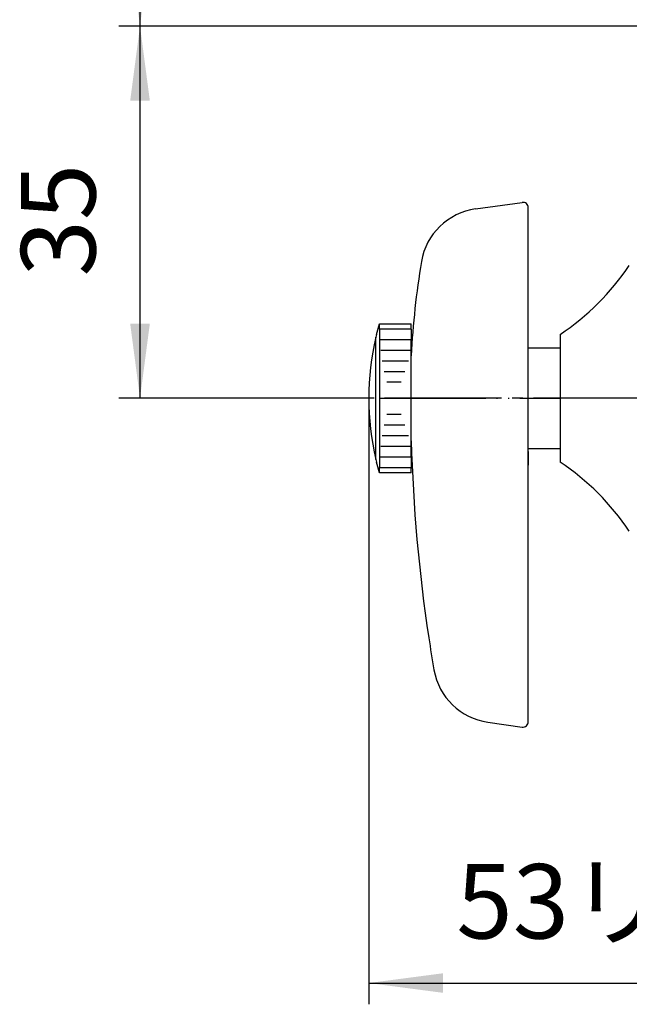
# Model space of a CAD drawing. Units: millimetres. Extents: x 0 to 420, y 0 to 594.
# Drawn here: x 190 to 247, y 86 to 179 of the extents above; entities that cross this region are included whole.
import ezdxf

# ---------------------------------------------------------------- set-up
doc = ezdxf.new("R2010")
doc.units = ezdxf.units.MM
doc.linetypes.add('DASH_CENTER', pattern=[14, 11, -1, 1, -1])
doc.linetypes.add('PHANTOM', pattern=[13, 10, -1, 0, -1, 0, -1])
doc.layers.add('1', color=7, linetype='Continuous')
doc.styles.add('CONVERTER_11', font='MS Mincho.ttf', dxfattribs={"width": 0.89})
doc.styles.add('CONVERTER_12', font='txt.shx', dxfattribs={"width": 0.9})
doc.dimstyles.new('ME10_DIM_11', dxfattribs={"dimtxt": 7, "dimasz": 7, "dimexe": 2, "dimexo": 0, "dimgap": 2, "dimtad": 1, "dimdsep": 46, "dimtxsty": 'CONVERTER_12', "dimsah": 1, "dimcen": 0.09, "dimclrd": 2, "dimclre": 2, "dimclrt": 7, "dimadec": 0, "dimazin": 0, "dimtfac": 1, "dimtdec": 4, "dimtix": 1, "dimtmove": 0, "dimatfit": 3, "dimfxl": 1, "dimtolj": 1, "dimtzin": 0, "dimarcsym": 0})
doc.dimstyles.new('ME10_DIM_16', dxfattribs={"dimtxt": 7, "dimasz": 7, "dimexe": 2, "dimexo": 0, "dimgap": 2, "dimtad": 1, "dimdsep": 46, "dimtxsty": 'CONVERTER_12', "dimsah": 1, "dimcen": 0.09, "dimclrd": 2, "dimclre": 2, "dimclrt": 7, "dimadec": 0, "dimazin": 0, "dimtfac": 1, "dimtdec": 4, "dimtix": 1, "dimtmove": 0, "dimatfit": 3, "dimfxl": 1, "dimtolj": 1, "dimtzin": 0, "dimarcsym": 0})
doc.dimstyles.new('ME10_DIM_17', dxfattribs={"dimtxt": 7, "dimasz": 7, "dimexe": 2, "dimexo": 0, "dimgap": 2, "dimtad": 1, "dimdsep": 46, "dimtxsty": 'CONVERTER_11', "dimsah": 1, "dimcen": 0.09, "dimclrd": 2, "dimclre": 2, "dimclrt": 7, "dimadec": 0, "dimazin": 0, "dimtfac": 1, "dimtdec": 4, "dimtix": 1, "dimtmove": 0, "dimatfit": 3, "dimfxl": 1, "dimtolj": 1, "dimtzin": 0, "dimarcsym": 0})

# ---------------------------------------------------------------- blocks, each defined once
blk = doc.blocks.new('21-1C-M1K', base_point=(539.631, -9.803))
at = {"layer": '1', "color": 7, "linetype": 'Continuous'}
for p, q in [((232.863, 160.803), (237.252, 161.42)), ((237.822, 112.575), (237.822, 160.925)), ((226.822, 139), (226.822, 147)), ((237.822, 138), (237.822, 138.25)), ((237.822, 138), (237.822, 136.7)), ((234.037, 112.532), (237.252, 112.08))]:
    blk.add_line(p, q, dxfattribs=at)
at = {"layer": '1', "color": 4, "linetype": 'PHANTOM'}
blk.add_line((223.822, 143), (240.822, 143), dxfattribs=at)
at = {"layer": '1', "color": 2, "linetype": 'Continuous'}
blk.add_line((237.252, 112.08), (237.243, 112.08), dxfattribs=at)
at = {"layer": '1', "color": 7, "linetype": 'Continuous'}
for centre, radius, start, end in [((237.322, 160.925), 0.5, 0, 98.00409), ((233.698, 154.861), 6, 98.00409, 170.40851), ((301.734, 143.364), 75, 170.40851, 177.22136), ((376.822, 143), 150.053, 181.52753, 188.63404), ((376.822, 143), 150.053, 188.63404, 189.8029), ((234.872, 118.474), 6, 189.8029, 262), ((237.322, 112.575), 0.5, 262, 0)]:
    blk.add_arc(centre, radius, start, end, dxfattribs=at)
blk = doc.blocks.new('42-1-P8K', base_point=(874.954, 22.275))
at = {"layer": '1', "color": 7, "linetype": 'Continuous'}
for p, q in [((223.553, 149), (223.822, 150)), ((223.822, 149.5), (223.822, 150)), ((223.822, 150), (226.822, 150)), ((223.822, 149.5), (223.822, 148.5)), ((226.822, 149.5), (226.822, 150)), ((226.822, 149.5), (226.822, 148.5)), ((223.492, 143), (223.492, 148.75)), ((223.822, 148.5), (223.822, 137.5)), ((226.822, 137.5), (226.822, 148.5)), ((223.492, 137.25), (223.492, 143)), ((223.822, 137.5), (223.822, 136.5)), ((226.822, 137.5), (226.822, 136.5)), ((223.822, 136), (223.553, 137)), ((223.822, 136), (223.822, 136.5)), ((226.822, 136), (226.822, 136.5)), ((226.822, 136), (223.822, 136))]:
    blk.add_line(p, q, dxfattribs=at)
at = {"layer": '1', "color": 2, "linetype": 'Continuous'}
for p, q in [((226.822, 149.5), (223.822, 149.5)), ((226.822, 148.5), (223.822, 148.5)), ((226.716, 147.5), (223.966, 147.5)), ((226.568, 146.5), (224.098, 146.5)), ((226.209, 145.5), (224.291, 145.5)), ((225.884, 144.5), (224.536, 144.5)), ((224.536, 141.5), (225.884, 141.5)), ((224.291, 140.5), (226.209, 140.5)), ((224.098, 139.5), (226.568, 139.5)), ((223.966, 138.5), (226.716, 138.5)), ((223.822, 137.5), (226.822, 137.5)), ((223.822, 136.5), (226.822, 136.5))]:
    blk.add_line(p, q, dxfattribs=at)
at = {"layer": '1', "color": 7, "linetype": 'Continuous'}
for start, end in [(166.70293, 193.29707), (166.11346, 166.70293), (193.29707, 193.88654)]:
    blk.add_arc((247.822, 143), 25, start, end, dxfattribs=at)
blk = doc.blocks.new('37-1-13-M1K', base_point=(843.16, 18.578))
at = {"layer": '1', "color": 7, "linetype": 'Continuous'}
blk.add_line((240.822, 149), (240.822, 137), dxfattribs=at)
for centre, start, end in [((227.416, 168.906), 303.95919, 326.04081), ((227.416, 117.094), 33.95919, 56.04081)]:
    blk.add_arc(centre, 24, start, end, dxfattribs=at)
blk = doc.blocks.new('36-1A-13-M11K', base_point=(824.234, 7.997))
at = {"layer": '1', "color": 7, "linetype": 'Continuous'}
for p, q in [((237.822, 147.75), (240.822, 147.75)), ((240.822, 138.25), (237.822, 138.25))]:
    blk.add_line(p, q, dxfattribs=at)
blk = doc.blocks.new('R10A-13-B', base_point=(1028.135, 424.379))
for name, p in [('37-1-13-M1K', (843.16, 18.578)), ('36-1A-13-M11K', (824.234, 7.997)), ('42-1-P8K', (874.954, 22.275))]:
    blk.add_blockref(name, p)
at = {"layer": '1'}
blk.add_blockref('21-1C-M1K', (539.631, -9.803), dxfattribs=at)
blk = doc.blocks.new('*D15')
at = {"color": 2, "linetype": 'Continuous'}
for p, q in [((254.672, 378), (199.322, 378)), ((201.322, 178), (201.322, 378)), ((263.822, 178), (199.322, 178))]:
    blk.add_line(p, q, dxfattribs=at)
at = {"color": 2}
for points in [[(202.244, 371), (200.4, 371), (201.322, 378)], [(200.4, 185), (202.244, 185), (201.322, 178)]]:
    blk.add_solid(points, dxfattribs=at)
at = {"color": 7, "insert": (199.322, 269.6), "char_height": 7, "attachment_point": 7, "rotation": 90, "line_spacing_factor": 0.60024, "style": 'CONVERTER_12'}
blk.add_mtext('200', dxfattribs=at)
blk = doc.blocks.new('*D20')
at = {"layer": '1', "color": 2, "linetype": 'Continuous'}
for p, q in [((263.822, 178), (199.322, 178)), ((201.322, 143), (201.322, 178)), ((217.492, 143), (199.322, 143))]:
    blk.add_line(p, q, dxfattribs=at)
at = {"layer": '1', "color": 2}
for points in [[(202.244, 171), (200.4, 171), (201.322, 178)], [(200.4, 150), (202.244, 150), (201.322, 143)]]:
    blk.add_solid(points, dxfattribs=at)
at = {"layer": '1', "color": 7, "insert": (199.322, 154.452), "char_height": 7, "attachment_point": 7, "rotation": 90, "line_spacing_factor": 0.60024, "style": 'CONVERTER_12'}
blk.add_mtext('35', dxfattribs=at)
blk = doc.blocks.new('*D21')
at = {"layer": '1', "color": 2, "linetype": 'Continuous'}
for p, q in [((222.822, 143), (222.822, 86)), ((275.322, 105), (275.322, 86)), ((222.822, 88), (275.322, 88))]:
    blk.add_line(p, q, dxfattribs=at)
at = {"layer": '1', "color": 2}
for points in [[(229.822, 88.922), (229.822, 87.078), (222.822, 88)], [(268.322, 87.078), (268.322, 88.922), (275.322, 88)]]:
    blk.add_solid(points, dxfattribs=at)
at = {"layer": '1', "color": 7, "insert": (231.059, 90), "char_height": 7, "attachment_point": 7, "rotation": 0.00014, "line_spacing_factor": 0.454545, "style": 'CONVERTER_11'}
blk.add_mtext('53リフト5', dxfattribs=at)

msp = doc.modelspace()

# ---------------------------------------------------------------- linework, layer by layer
at = {"layer": '1', "color": 2, "linetype": 'DASH_CENTER'}
for p, q in [((222.822, 143), (217.492, 143)), ((375.322, 143), (222.822, 143))]:
    msp.add_line(p, q, dxfattribs=at)

# ---------------------------------------------------------------- block references
at = {"layer": '1'}
msp.add_blockref('R10A-13-B', (1028.135, 424.379), dxfattribs=at)

# ---------------------------------------------------------------- dimensions: what is measured, and where the dimension line sits
dim = msp.add_linear_dim(base=(201.322, 178), p1=(254.672, 378), p2=(263.822, 178), angle=90, dimstyle='ME10_DIM_11')
dim.commit()
dim.dimension.update_dxf_attribs({"geometry": '*D15', "text_midpoint": (195.822, 278), "text_rotation": 90})
dim = msp.add_linear_dim(base=(201.322, 143), p1=(263.822, 178), p2=(217.492, 143), angle=90, dimstyle='ME10_DIM_16', dxfattribs=at)
dim.commit()
dim.dimension.update_dxf_attribs({"geometry": '*D20', "text_midpoint": (195.822, 159.702), "text_rotation": 90})
dim = msp.add_linear_dim(base=(222.822, 88), p1=(275.322, 105), p2=(222.822, 143), text='53リフト5', dimstyle='ME10_DIM_17', dxfattribs=at)
dim.commit()
dim.dimension.update_dxf_attribs({"geometry": '*D21', "text_midpoint": (249.959, 93.5), "text_rotation": 0.00014})

doc.saveas('drawing.dxf')
